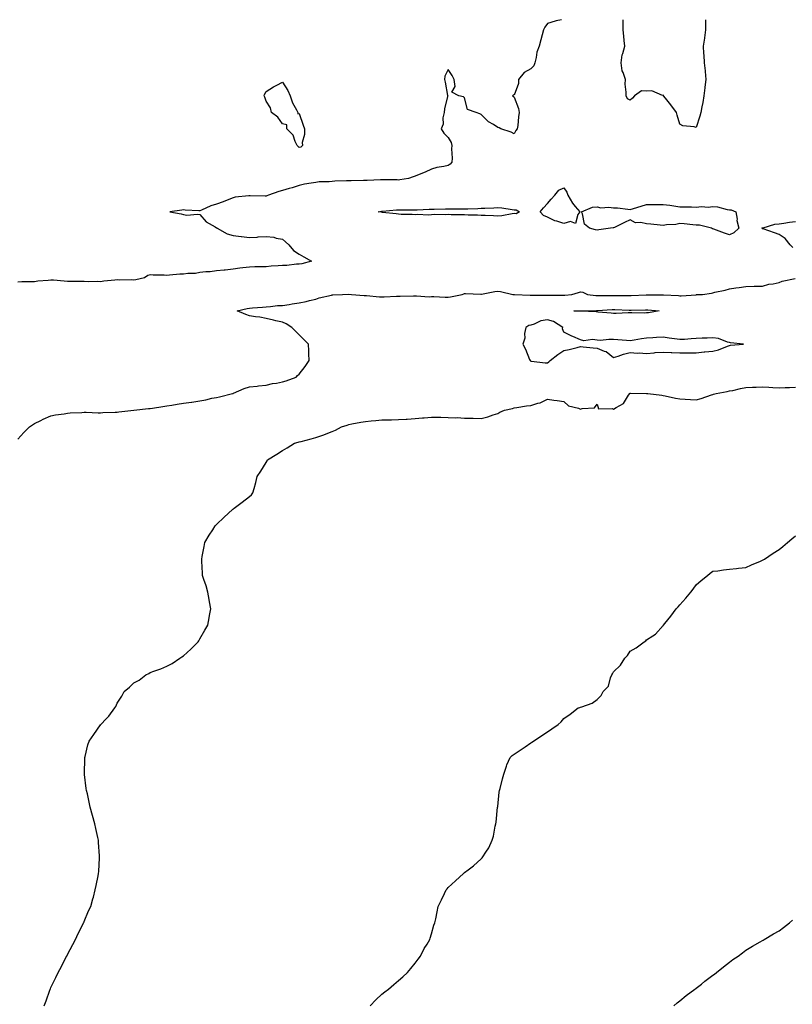
# Model space of a CAD drawing. Units: inches. Extents: x 920963 to 923603, y 7234538 to 7237178.
# Drawn here: x 922669 to 923136, y 7236583 to 7237178 of the extents above; entities that cross this region are included whole.
import ezdxf

# ---------------------------------------------------------------- set-up
doc = ezdxf.new("R2010")
doc.units = ezdxf.units.IN
doc.header["$MEASUREMENT"] = 0
doc.layers.add('Contour_92097234', color=7, linetype='Continuous', true_color=0x2eaf55)

msp = doc.modelspace()

# ---------------------------------------------------------------- linework, layer by layer
at = {"layer": 'Contour_92097234'}
for points in [[(922996.54, 7237178, 3264), (922993.38, 7237177.25, 3264), (922992.8, 7237177.16, 3264), (922988.05, 7237175.74, 3264), (922986.49, 7237173.47, 3264), (922985.76, 7237171.92, 3264), (922984.88, 7237168.75, 3264), (922984.05, 7237165.92, 3264), (922982.99, 7237161.92, 3264), (922981.66, 7237158.31, 3264), (922981.25, 7237155.12, 3264), (922980.42, 7237151.92, 3264), (922979.79, 7237150.18, 3264), (922978.05, 7237148.24, 3264), (922973.92, 7237146.05, 3264), (922970.65, 7237141.92, 3264), (922970.63, 7237139.33, 3264), (922968.05, 7237132.39, 3264), (922967.49, 7237132.48, 3264), (922966.95, 7237131.92, 3264), (922967.61, 7237131.47, 3264), (922968.05, 7237131.24, 3264), (922970.51, 7237124.38, 3264), (922971.06, 7237121.92, 3264), (922970.63, 7237119.34, 3264), (922970.09, 7237113.95, 3264), (922969.78, 7237111.92, 3264), (922968.99, 7237110.98, 3264), (922968.05, 7237108.96, 3264), (922966.16, 7237110.03, 3264), (922959.85, 7237111.92, 3264), (922958.85, 7237112.72, 3264), (922958.05, 7237112.79, 3264), (922955.44, 7237114.54, 3264), (922952.46, 7237116.33, 3264), (922948.05, 7237120.74, 3264), (922947.3, 7237121.18, 3264), (922945.09, 7237121.92, 3264), (922939.77, 7237123.65, 3264), (922938.05, 7237130.85, 3264), (922937.45, 7237131.32, 3264), (922934.52, 7237131.92, 3264), (922930.25, 7237134.12, 3264), (922932.35, 7237137.62, 3264), (922931.73, 7237141.92, 3264), (922930.47, 7237144.33, 3264), (922928.05, 7237147.97, 3264), (922926.08, 7237143.89, 3264), (922925.92, 7237141.92, 3264), (922926.27, 7237140.14, 3264), (922927.72, 7237132.25, 3264), (922927.79, 7237131.92, 3264), (922927.73, 7237131.6, 3264), (922925.9, 7237124.07, 3264), (922925.57, 7237121.92, 3264), (922924.88, 7237118.76, 3264), (922925.09, 7237114.89, 3264), (922923.78, 7237111.92, 3264), (922925.55, 7237109.42, 3264), (922928.05, 7237106.84, 3264), (922929.96, 7237103.83, 3264), (922930.3, 7237101.92, 3264), (922930.06, 7237099.91, 3264), (922930.45, 7237094.32, 3264), (922930.24, 7237091.92, 3264), (922929.32, 7237090.65, 3264), (922928.05, 7237089.92, 3264), (922925.37, 7237089.24, 3264), (922921.24, 7237088.73, 3264), (922918.05, 7237087.57, 3264), (922914.24, 7237085.73, 3264), (922910.63, 7237084.51, 3264), (922908.05, 7237083.47, 3264), (922906.99, 7237082.98, 3264), (922904.11, 7237081.92, 3264), (922898.84, 7237081.13, 3264), (922898.05, 7237081.07, 3264), (922897.21, 7237081.09, 3264), (922888.87, 7237081.11, 3264), (922888.05, 7237081.12, 3264), (922887.23, 7237081.1, 3264), (922879.15, 7237080.82, 3264), (922878.05, 7237080.81, 3264), (922876.9, 7237080.78, 3264), (922869.37, 7237080.6, 3264), (922868.05, 7237080.57, 3264), (922866.62, 7237080.49, 3264), (922859.66, 7237080.31, 3264), (922858.05, 7237080.21, 3264), (922856.15, 7237080.02, 3264), (922850.1, 7237079.88, 3264), (922848.05, 7237079.63, 3264), (922845.2, 7237079.07, 3264), (922841.34, 7237078.63, 3264), (922838.05, 7237077.86, 3264), (922833.72, 7237076.26, 3264), (922832.08, 7237075.95, 3264), (922828.05, 7237074.82, 3264), (922825.81, 7237074.16, 3264), (922819.47, 7237071.92, 3264), (922818.47, 7237071.5, 3264), (922818.05, 7237071.39, 3264), (922817.5, 7237071.36, 3264), (922808.43, 7237071.54, 3264), (922808.05, 7237071.52, 3264), (922807.55, 7237071.42, 3264), (922799.31, 7237070.65, 3264), (922798.05, 7237070.34, 3264), (922795.46, 7237069.33, 3264), (922792.07, 7237067.9, 3264), (922788.05, 7237066.49, 3264), (922784.57, 7237065.4, 3264), (922778.98, 7237062.86, 3264), (922778.05, 7237062.49, 3264), (922777.46, 7237062.52, 3264), (922769.04, 7237062.91, 3264), (922768.05, 7237062.95, 3264), (922767.1, 7237062.88, 3264), (922759.81, 7237061.92, 3264), (922766.77, 7237060.64, 3264), (922768.05, 7237060.14, 3264), (922770.11, 7237059.86, 3264), (922776.66, 7237060.53, 3264), (922778.05, 7237060.22, 3264), (922781.91, 7237055.78, 3264), (922787.18, 7237052.8, 3264), (922788.05, 7237052.22, 3264), (922788.23, 7237052.1, 3264), (922788.46, 7237051.92, 3264), (922794.6, 7237048.47, 3264), (922798.05, 7237047.53, 3264), (922803, 7237046.87, 3264), (922803.11, 7237046.86, 3264), (922808.05, 7237046.24, 3264), (922812.7, 7237046.57, 3264), (922813.3, 7237046.67, 3264), (922818.05, 7237046.93, 3264), (922822.72, 7237046.59, 3264), (922824.07, 7237045.9, 3264), (922828.05, 7237045.23, 3264), (922829.82, 7237043.7, 3264), (922831.7, 7237041.92, 3264), (922834.59, 7237038.46, 3264), (922838.05, 7237036.2, 3264), (922840.76, 7237034.63, 3264), (922845.57, 7237031.92, 3264), (922839.58, 7237030.39, 3264), (922838.05, 7237030.19, 3264), (922836.37, 7237030.24, 3264), (922830.54, 7237029.44, 3264), (922828.05, 7237029.49, 3264), (922825.39, 7237029.26, 3264), (922821.04, 7237028.93, 3264), (922818.05, 7237028.67, 3264), (922814.66, 7237028.53, 3264), (922811.34, 7237028.63, 3264), (922808.05, 7237028.47, 3264), (922804.07, 7237027.94, 3264), (922802.24, 7237027.73, 3264), (922798.05, 7237027.13, 3264), (922793.33, 7237026.65, 3264), (922792.71, 7237026.58, 3264), (922788.05, 7237026.09, 3264), (922784.33, 7237025.64, 3264), (922781.61, 7237025.48, 3264), (922778.05, 7237025.1, 3264), (922775.34, 7237024.63, 3264), (922770.72, 7237024.6, 3264), (922768.05, 7237024.24, 3264), (922765.83, 7237024.14, 3264), (922759.67, 7237023.54, 3264), (922758.05, 7237023.45, 3264), (922756.39, 7237023.57, 3264), (922749.78, 7237023.65, 3264), (922748.05, 7237023.8, 3264), (922746.58, 7237023.39, 3264), (922744.49, 7237021.92, 3264), (922739.33, 7237020.64, 3264), (922738.05, 7237020.53, 3264), (922736.88, 7237020.75, 3264), (922729.47, 7237020.5, 3264), (922728.05, 7237020.68, 3264), (922726.59, 7237020.46, 3264), (922720.02, 7237019.96, 3264), (922718.05, 7237019.6, 3264), (922715.95, 7237019.82, 3264), (922710.44, 7237019.53, 3264), (922708.05, 7237019.72, 3264), (922705.83, 7237019.7, 3264), (922700.18, 7237019.79, 3264), (922698.05, 7237019.77, 3264), (922695.97, 7237019.84, 3264), (922689.52, 7237020.45, 3264), (922688.05, 7237020.5, 3264), (922686.43, 7237020.3, 3264), (922680.07, 7237019.91, 3264), (922678.05, 7237019.61, 3264), (922675.61, 7237019.49, 3264), (922670.47, 7237019.5, 3264), (922668.05, 7237019.36, 3264)], [(923083.66, 7237178, 3264), (923083.65, 7237177.52, 3264), (923083.67, 7237176.3, 3264), (923083.6, 7237171.92, 3264), (923083.02, 7237166.96, 3264), (923082.99, 7237166.86, 3264), (923082.29, 7237161.92, 3264), (923082.43, 7237157.55, 3264), (923082.63, 7237156.51, 3264), (923082.75, 7237151.92, 3264), (923083.31, 7237147.18, 3264), (923083.34, 7237146.63, 3264), (923083.83, 7237141.92, 3264), (923083.27, 7237137.14, 3264), (923083.25, 7237136.72, 3264), (923082.63, 7237131.92, 3264), (923082.01, 7237127.96, 3264), (923081.46, 7237125.33, 3264), (923080.87, 7237121.92, 3264), (923080.24, 7237119.72, 3264), (923078.05, 7237112.86, 3264), (923076.72, 7237113.26, 3264), (923069.97, 7237113.84, 3264), (923068.05, 7237114.89, 3264), (923066.42, 7237120.29, 3264), (923066.02, 7237121.92, 3264), (923062.7, 7237126.57, 3264), (923059.4, 7237130.57, 3264), (923058.3, 7237131.92, 3264), (923058.21, 7237132.08, 3264), (923058.05, 7237132.33, 3264), (923057.72, 7237132.25, 3264), (923051.1, 7237134.97, 3264), (923048.05, 7237134.75, 3264), (923044.94, 7237135.03, 3264), (923040.62, 7237131.92, 3264), (923039.42, 7237130.55, 3264), (923038.05, 7237129.4, 3264), (923036.38, 7237130.24, 3264), (923035.63, 7237131.92, 3264), (923035.73, 7237134.24, 3264), (923035.14, 7237139.02, 3264), (923035.22, 7237141.92, 3264), (923033.87, 7237146.1, 3264), (923033.26, 7237147.13, 3264), (923032.56, 7237151.92, 3264), (923033.27, 7237156.7, 3264), (923033.7, 7237157.57, 3264), (923034.9, 7237161.92, 3264), (923034.48, 7237165.48, 3264), (923034.26, 7237168.12, 3264), (923033.79, 7237171.92, 3264), (923033.84, 7237176.13, 3264), (923033.92, 7237177.79, 3264), (923033.93, 7237178, 3264)], [(923136.38, 7237040.25, 3263), (923134.83, 7237041.92, 3263), (923131.83, 7237045.71, 3263), (923128.05, 7237048.19, 3263), (923125.23, 7237049.11, 3263), (923118.45, 7237051.52, 3263), (923118.05, 7237051.66, 3263), (923117.87, 7237051.74, 3263), (923117.58, 7237051.92, 3263), (923117.84, 7237052.13, 3263), (923118.05, 7237052.23, 3263), (923118.38, 7237052.24, 3263), (923125.51, 7237054.46, 3263), (923128.05, 7237054.52, 3263), (923131.04, 7237054.91, 3263), (923134.3, 7237055.68, 3263), (923138.05, 7237056.06, 3263)], [(922668.05, 7236924.39, 3263), (922671.62, 7236928.35, 3263), (922675.04, 7236931.92, 3263), (922676.86, 7236933.11, 3263), (922678.05, 7236933.86, 3263), (922681.87, 7236935.75, 3263), (922683.41, 7236936.56, 3263), (922688.05, 7236938.53, 3263), (922690.85, 7236939.12, 3263), (922695.93, 7236939.8, 3263), (922698.05, 7236940.19, 3263), (922699.65, 7236940.33, 3263), (922706.66, 7236940.53, 3263), (922708.05, 7236940.63, 3263), (922709.32, 7236940.64, 3263), (922716.52, 7236940.4, 3263), (922718.05, 7236940.41, 3263), (922719.46, 7236940.5, 3263), (922726.84, 7236940.71, 3263), (922728.05, 7236940.8, 3263), (922728.99, 7236940.98, 3263), (922738.03, 7236941.9, 3263), (922738.05, 7236941.9, 3263), (922738.06, 7236941.9, 3263), (922738.2, 7236941.92, 3263), (922747.02, 7236942.96, 3263), (922748.05, 7236943.02, 3263), (922749.34, 7236943.21, 3263), (922755.73, 7236944.24, 3263), (922758.05, 7236944.57, 3263), (922761.18, 7236945.05, 3263), (922764.38, 7236945.58, 3263), (922768.05, 7236946.14, 3263), (922772.98, 7236946.84, 3263), (922773.11, 7236946.86, 3263), (922778.05, 7236947.61, 3263), (922781.72, 7236948.25, 3263), (922785.26, 7236949.13, 3263), (922788.05, 7236949.69, 3263), (922789.9, 7236950.07, 3263), (922797.8, 7236951.92, 3263), (922797.96, 7236952.01, 3263), (922798.05, 7236952.09, 3263), (922798.32, 7236952.18, 3263), (922804.89, 7236955.08, 3263), (922808.05, 7236955.95, 3263), (922812.6, 7236956.47, 3263), (922813.36, 7236956.62, 3263), (922818.05, 7236957.04, 3263), (922822, 7236957.97, 3263), (922824.42, 7236958.29, 3263), (922828.05, 7236959.01, 3263), (922830.2, 7236959.77, 3263), (922836.17, 7236961.92, 3263), (922837.13, 7236962.84, 3263), (922838.05, 7236963.75, 3263), (922841.66, 7236968.31, 3263), (922844.16, 7236971.92, 3263), (922843.95, 7236976.02, 3263), (922843.88, 7236977.75, 3263), (922843.68, 7236981.92, 3263), (922840.82, 7236984.69, 3263), (922838.05, 7236987.38, 3263), (922835.74, 7236989.61, 3263), (922833.64, 7236991.92, 3263), (922830.22, 7236994.09, 3263), (922828.05, 7236995.08, 3263), (922823.96, 7236996.01, 3263), (922822.45, 7236996.31, 3263), (922818.05, 7236997.37, 3263), (922814.2, 7236998.07, 3263), (922811.59, 7236998.38, 3263), (922808.05, 7236998.94, 3263), (922805.86, 7236999.73, 3263), (922800.65, 7237001.92, 3263), (922806.58, 7237003.38, 3263), (922808.05, 7237003.65, 3263), (922809.93, 7237003.8, 3263), (922815.78, 7237004.19, 3263), (922818.05, 7237004.38, 3263), (922820.69, 7237004.57, 3263), (922824.85, 7237005.12, 3263), (922828.05, 7237005.31, 3263), (922832.02, 7237005.89, 3263), (922833.78, 7237006.19, 3263), (922838.05, 7237006.78, 3263), (922842.29, 7237007.68, 3263), (922844.37, 7237008.24, 3263), (922848.05, 7237009.1, 3263), (922850.16, 7237009.81, 3263), (922857.56, 7237011.43, 3263), (922858.05, 7237011.57, 3263), (922858.35, 7237011.62, 3263), (922864.29, 7237011.92, 3263), (922867.96, 7237012.01, 3263), (922868.05, 7237012.02, 3263), (922868.14, 7237012.02, 3263), (922869.7, 7237011.92, 3263), (922877.38, 7237011.25, 3263), (922878.05, 7237011.3, 3263), (922878.67, 7237011.3, 3263), (922886.59, 7237010.46, 3263), (922888.05, 7237010.46, 3263), (922889.46, 7237010.51, 3263), (922896.92, 7237010.79, 3263), (922898.05, 7237010.84, 3263), (922899.14, 7237010.83, 3263), (922907.14, 7237011.01, 3263), (922908.05, 7237011, 3263), (922908.92, 7237011.05, 3263), (922916.67, 7237010.54, 3263), (922918.05, 7237010.6, 3263), (922919.38, 7237010.59, 3263), (922926.34, 7237010.2, 3263), (922928.05, 7237010.19, 3263), (922929.56, 7237010.41, 3263), (922936.52, 7237011.92, 3263), (922937.63, 7237012.33, 3263), (922938.05, 7237012.4, 3263), (922938.54, 7237012.42, 3263), (922947.87, 7237012.1, 3263), (922948.05, 7237012.11, 3263), (922948.26, 7237012.13, 3263), (922956.38, 7237013.59, 3263), (922958.05, 7237013.83, 3263), (922959.75, 7237013.62, 3263), (922967.14, 7237011.92, 3263), (922967.92, 7237011.79, 3263), (922968.18, 7237011.79, 3263), (922977.64, 7237011.51, 3263), (922978.46, 7237011.51, 3263), (922987.56, 7237011.42, 3263), (922988.05, 7237011.43, 3263), (922988.51, 7237011.45, 3263), (922997.5, 7237011.37, 3263), (922998.05, 7237011.4, 3263), (922998.54, 7237011.43, 3263), (923002.78, 7237011.92, 3263), (923006.82, 7237013.15, 3263), (923008.05, 7237013.38, 3263), (923009.42, 7237013.3, 3263), (923012.36, 7237011.92, 3263), (923017.37, 7237011.24, 3263), (923018.05, 7237011.21, 3263), (923018.74, 7237011.23, 3263), (923027.3, 7237011.18, 3263), (923028.05, 7237011.19, 3263), (923028.79, 7237011.18, 3263), (923037.31, 7237011.18, 3263), (923038.05, 7237011.17, 3263), (923038.78, 7237011.2, 3263), (923047.74, 7237011.62, 3263), (923048.05, 7237011.63, 3263), (923048.36, 7237011.61, 3263), (923057.85, 7237011.72, 3263), (923058.05, 7237011.71, 3263), (923058.3, 7237011.68, 3263), (923067.35, 7237011.22, 3263), (923068.05, 7237011.05, 3263), (923068.86, 7237011.11, 3263), (923077.87, 7237011.74, 3263), (923078.05, 7237011.75, 3263), (923078.2, 7237011.77, 3263), (923081.84, 7237011.92, 3263), (923087.29, 7237012.68, 3263), (923088.05, 7237012.86, 3263), (923089.31, 7237013.18, 3263), (923095.45, 7237014.53, 3263), (923098.05, 7237015.27, 3263), (923101.97, 7237015.84, 3263), (923103.91, 7237016.05, 3263), (923108.05, 7237016.71, 3263), (923112.95, 7237016.82, 3263), (923113.15, 7237016.82, 3263), (923118.05, 7237016.93, 3263), (923121.91, 7237018.05, 3263), (923124.43, 7237018.3, 3263), (923128.05, 7237019.08, 3263), (923130.02, 7237019.95, 3263), (923137.7, 7237021.57, 3263)], [(922683.93, 7236581.92, 3262), (922685.06, 7236584.91, 3262), (922687.39, 7236591.27, 3262), (922687.63, 7236591.92, 3262), (922687.77, 7236592.2, 3262), (922688.05, 7236592.83, 3262), (922691.06, 7236598.91, 3262), (922692.4, 7236601.92, 3262), (922694.36, 7236605.61, 3262), (922697.08, 7236610.95, 3262), (922697.58, 7236611.92, 3262), (922697.73, 7236612.24, 3262), (922698.05, 7236612.91, 3262), (922701.15, 7236618.82, 3262), (922702.82, 7236621.92, 3262), (922704.49, 7236625.47, 3262), (922707.46, 7236631.33, 3262), (922707.75, 7236631.92, 3262), (922707.83, 7236632.14, 3262), (922708.05, 7236632.74, 3262), (922710.75, 7236639.21, 3262), (922712.14, 7236641.92, 3262), (922713.39, 7236646.59, 3262), (922713.64, 7236647.52, 3262), (922714.84, 7236651.92, 3262), (922715.42, 7236654.55, 3262), (922716.51, 7236660.38, 3262), (922716.81, 7236661.92, 3262), (922716.92, 7236663.05, 3262), (922717.39, 7236671.26, 3262), (922717.45, 7236671.92, 3262), (922717.42, 7236672.55, 3262), (922716.74, 7236680.61, 3262), (922716.69, 7236681.92, 3262), (922716.3, 7236683.68, 3262), (922715.07, 7236688.93, 3262), (922714.46, 7236691.92, 3262), (922713.05, 7236696.92, 3262), (922711.74, 7236701.92, 3262), (922711.04, 7236704.91, 3262), (922710.03, 7236709.94, 3262), (922709.59, 7236711.92, 3262), (922709.37, 7236713.25, 3262), (922708.29, 7236721.69, 3262), (922708.26, 7236721.92, 3262), (922708.26, 7236722.13, 3262), (922708.5, 7236731.47, 3262), (922708.52, 7236731.92, 3262), (922708.69, 7236732.55, 3262), (922710.39, 7236739.58, 3262), (922711.08, 7236741.92, 3262), (922714.03, 7236745.94, 3262), (922718.05, 7236751.67, 3262), (922718.17, 7236751.8, 3262), (922718.26, 7236751.92, 3262), (922721.38, 7236755.25, 3262), (922723, 7236756.97, 3262), (922726.6, 7236761.92, 3262), (922727.15, 7236762.82, 3262), (922728.05, 7236764.75, 3262), (922730.93, 7236769.04, 3262), (922732.28, 7236771.92, 3262), (922735.47, 7236774.51, 3262), (922738.05, 7236777.09, 3262), (922741.25, 7236778.72, 3262), (922745.39, 7236781.92, 3262), (922747.17, 7236782.8, 3262), (922748.05, 7236783.32, 3262), (922750.29, 7236784.16, 3262), (922754.5, 7236785.46, 3262), (922758.05, 7236787.14, 3262), (922761.2, 7236788.77, 3262), (922765.99, 7236791.92, 3262), (922767.22, 7236792.74, 3262), (922768.05, 7236793.46, 3262), (922772.56, 7236797.42, 3262), (922776.96, 7236801.92, 3262), (922777.39, 7236802.58, 3262), (922778.05, 7236803.68, 3262), (922781.06, 7236808.9, 3262), (922782.75, 7236811.92, 3262), (922783.63, 7236816.33, 3262), (922783.91, 7236817.78, 3262), (922784.7, 7236821.92, 3262), (922783.91, 7236826.06, 3262), (922783.67, 7236827.54, 3262), (922782.79, 7236831.92, 3262), (922781.77, 7236835.64, 3262), (922780.42, 7236839.55, 3262), (922779.68, 7236841.92, 3262), (922779.62, 7236843.49, 3262), (922779.29, 7236850.69, 3262), (922779.24, 7236851.92, 3262), (922779.5, 7236853.37, 3262), (922780.53, 7236859.45, 3262), (922780.97, 7236861.92, 3262), (922783.69, 7236866.29, 3262), (922785.79, 7236869.66, 3262), (922787.2, 7236871.92, 3262), (922787.61, 7236872.36, 3262), (922788.05, 7236872.88, 3262), (922792.7, 7236877.27, 3262), (922797.83, 7236881.92, 3262), (922797.95, 7236882.02, 3262), (922798.05, 7236882.09, 3262), (922798.76, 7236882.63, 3262), (922803.62, 7236886.34, 3262), (922808.05, 7236889.77, 3262), (922809.13, 7236890.84, 3262), (922810.07, 7236891.92, 3262), (922810.76, 7236894.63, 3262), (922811.78, 7236898.19, 3262), (922812.7, 7236901.92, 3262), (922814.82, 7236905.15, 3262), (922818.05, 7236910.23, 3262), (922818.63, 7236911.33, 3262), (922818.94, 7236911.92, 3262), (922824.6, 7236915.37, 3262), (922828.05, 7236917.49, 3262), (922830.79, 7236919.18, 3262), (922835.16, 7236921.92, 3262), (922837.42, 7236922.55, 3262), (922838.05, 7236922.74, 3262), (922839.22, 7236923.08, 3262), (922845.37, 7236924.6, 3262), (922848.05, 7236925.51, 3262), (922852.91, 7236927.06, 3262), (922853.42, 7236927.29, 3262), (922858.05, 7236929.11, 3262), (922860.09, 7236929.89, 3262), (922863.59, 7236931.92, 3262), (922867.04, 7236932.94, 3262), (922868.05, 7236933.33, 3262), (922869.77, 7236933.65, 3262), (922875.37, 7236934.61, 3262), (922878.05, 7236935.11, 3262), (922881.58, 7236935.46, 3262), (922884.3, 7236935.67, 3262), (922888.05, 7236936.06, 3262), (922892.3, 7236936.18, 3262), (922893.82, 7236936.15, 3262), (922898.05, 7236936.28, 3262), (922902.68, 7236936.55, 3262), (922903.38, 7236936.59, 3262), (922908.05, 7236936.87, 3262), (922912.65, 7236937.32, 3262), (922913.51, 7236937.38, 3262), (922918.05, 7236937.8, 3262), (922922.26, 7236937.7, 3262), (922923.74, 7236937.61, 3262), (922928.05, 7236937.53, 3262), (922932.62, 7236937.35, 3262), (922933.54, 7236937.42, 3262), (922938.05, 7236937.19, 3262), (922942.89, 7236937.08, 3262), (922943.23, 7236937.11, 3262), (922948.05, 7236936.96, 3262), (922952.04, 7236937.93, 3262), (922955.21, 7236939.08, 3262), (922958.05, 7236939.93, 3262), (922959.34, 7236940.63, 3262), (922962.23, 7236941.92, 3262), (922966.94, 7236943.03, 3262), (922968.05, 7236943.27, 3262), (922969.64, 7236943.51, 3262), (922975.5, 7236944.47, 3262), (922978.05, 7236944.84, 3262), (922982.27, 7236946.14, 3262), (922983.63, 7236946.33, 3262), (922988.05, 7236948.51, 3262), (922992.02, 7236947.96, 3262), (922993.88, 7236947.75, 3262), (922998.05, 7236947.11, 3262), (923000.76, 7236944.63, 3262), (923006.86, 7236943.11, 3262), (923008.05, 7236942.58, 3262), (923009.15, 7236943.02, 3262), (923016.62, 7236943.35, 3262), (923018.05, 7236945.55, 3262), (923018.92, 7236942.79, 3262), (923027.12, 7236942.85, 3262), (923028.05, 7236942.45, 3262), (923029.69, 7236943.55, 3262), (923034.06, 7236945.9, 3262), (923037.1, 7236950.97, 3262), (923037.79, 7236951.92, 3262), (923037.9, 7236952.07, 3262), (923038.05, 7236952.21, 3262), (923038.37, 7236952.23, 3262), (923047.99, 7236951.98, 3262), (923048.1, 7236951.98, 3262), (923048.81, 7236951.92, 3262), (923057.14, 7236951.01, 3262), (923058.05, 7236950.9, 3262), (923059.33, 7236950.64, 3262), (923065.39, 7236949.25, 3262), (923068.05, 7236948.73, 3262), (923071.39, 7236948.58, 3262), (923074.49, 7236948.36, 3262), (923078.05, 7236948.2, 3262), (923081.05, 7236948.92, 3262), (923087.28, 7236951.15, 3262), (923088.05, 7236951.37, 3262), (923088.45, 7236951.53, 3262), (923090.09, 7236951.92, 3262), (923096.74, 7236953.24, 3262), (923098.05, 7236953.54, 3262), (923100.03, 7236953.9, 3262), (923104.85, 7236955.12, 3262), (923108.05, 7236955.6, 3262), (923112.01, 7236955.88, 3262), (923114.18, 7236955.8, 3262), (923118.05, 7236956.14, 3262), (923121.9, 7236955.78, 3262), (923124.26, 7236955.71, 3262), (923128.05, 7236955.4, 3262), (923131.77, 7236955.63, 3262), (923134.34, 7236955.63, 3262), (923138.05, 7236955.91, 3262)], [(922880.99, 7236581.92, 3261), (922884.47, 7236585.5, 3261), (922888.05, 7236588.94, 3261), (922889.73, 7236590.23, 3261), (922891.96, 7236591.92, 3261), (922895.23, 7236594.74, 3261), (922898.05, 7236597.17, 3261), (922900.59, 7236599.37, 3261), (922903.55, 7236601.92, 3261), (922905.49, 7236604.48, 3261), (922908.05, 7236607.54, 3261), (922909.87, 7236610.1, 3261), (922911.42, 7236611.92, 3261), (922913.49, 7236616.48, 3261), (922915.32, 7236619.2, 3261), (922917.02, 7236621.92, 3261), (922917.23, 7236622.74, 3261), (922918.05, 7236625.25, 3261), (922919.45, 7236630.52, 3261), (922920.03, 7236631.92, 3261), (922920.6, 7236634.47, 3261), (922921.36, 7236638.61, 3261), (922922.1, 7236641.92, 3261), (922924.12, 7236645.85, 3261), (922925.86, 7236649.73, 3261), (922926.91, 7236651.92, 3261), (922927.44, 7236652.53, 3261), (922928.05, 7236653.3, 3261), (922932.54, 7236657.43, 3261), (922937.41, 7236661.92, 3261), (922937.78, 7236662.19, 3261), (922938.05, 7236662.45, 3261), (922940.19, 7236664.06, 3261), (922943.49, 7236666.47, 3261), (922948.05, 7236670.64, 3261), (922948.67, 7236671.3, 3261), (922949.12, 7236671.92, 3261), (922950.78, 7236674.64, 3261), (922952.57, 7236677.4, 3261), (922954.76, 7236681.92, 3261), (922955.5, 7236684.48, 3261), (922956.49, 7236690.36, 3261), (922956.86, 7236691.92, 3261), (922957.04, 7236692.93, 3261), (922957.99, 7236701.86, 3261), (922958, 7236701.92, 3261), (922958.01, 7236701.97, 3261), (922958.05, 7236702.4, 3261), (922958.98, 7236710.98, 3261), (922959.07, 7236711.92, 3261), (922959.44, 7236713.31, 3261), (922960.92, 7236719.05, 3261), (922961.66, 7236721.92, 3261), (922963.25, 7236726.72, 3261), (922963.63, 7236727.51, 3261), (922965.54, 7236731.92, 3261), (922966.8, 7236733.17, 3261), (922968.05, 7236733.95, 3261), (922972.71, 7236737.26, 3261), (922974.62, 7236738.49, 3261), (922978.05, 7236740.75, 3261), (922978.73, 7236741.25, 3261), (922979.61, 7236741.92, 3261), (922984.73, 7236745.24, 3261), (922988.05, 7236747.5, 3261), (922990.77, 7236749.2, 3261), (922994.61, 7236751.92, 3261), (922996.36, 7236753.61, 3261), (922998.05, 7236755.52, 3261), (923001.8, 7236758.17, 3261), (923006.62, 7236761.92, 3261), (923007.71, 7236762.26, 3261), (923008.05, 7236762.32, 3261), (923008.8, 7236762.67, 3261), (923015.2, 7236764.77, 3261), (923018.05, 7236767.03, 3261), (923020.52, 7236769.45, 3261), (923021.8, 7236771.92, 3261), (923025, 7236774.98, 3261), (923026.25, 7236780.12, 3261), (923027.07, 7236781.92, 3261), (923027.41, 7236782.55, 3261), (923028.05, 7236783.76, 3261), (923032.23, 7236787.74, 3261), (923034.92, 7236791.92, 3261), (923036.37, 7236793.61, 3261), (923038.05, 7236796.28, 3261), (923041.62, 7236798.35, 3261), (923046.54, 7236801.92, 3261), (923047.53, 7236802.45, 3261), (923048.05, 7236803.06, 3261), (923051.69, 7236805.55, 3261), (923053.38, 7236806.6, 3261), (923058.05, 7236811.7, 3261), (923058.16, 7236811.81, 3261), (923058.26, 7236811.92, 3261), (923059.05, 7236812.92, 3261), (923062.63, 7236817.35, 3261), (923065.87, 7236821.92, 3261), (923067, 7236822.96, 3261), (923068.05, 7236824.26, 3261), (923071.7, 7236828.27, 3261), (923074.73, 7236831.92, 3261), (923076.16, 7236833.81, 3261), (923078.05, 7236836.4, 3261), (923081.05, 7236838.92, 3261), (923084.91, 7236841.92, 3261), (923086.51, 7236843.46, 3261), (923088.05, 7236844.53, 3261), (923090.98, 7236844.85, 3261), (923094.51, 7236845.46, 3261), (923098.05, 7236845.77, 3261), (923102.36, 7236846.23, 3261), (923103.53, 7236846.44, 3261), (923108.05, 7236846.88, 3261), (923111.5, 7236848.46, 3261), (923116.82, 7236850.69, 3261), (923118.05, 7236851.22, 3261), (923118.48, 7236851.49, 3261), (923119.19, 7236851.92, 3261), (923124.52, 7236855.45, 3261), (923128.05, 7236857.73, 3261), (923130.41, 7236859.56, 3261), (923133.24, 7236861.92, 3261), (923135.85, 7236864.12, 3261), (923138.05, 7236866.05, 3261)], [(923064.52, 7236581.92, 3260), (923066.4, 7236583.56, 3260), (923068.05, 7236584.79, 3260), (923071.98, 7236587.99, 3260), (923077.25, 7236591.92, 3260), (923077.69, 7236592.28, 3260), (923078.05, 7236592.56, 3260), (923081.14, 7236595.01, 3260), (923083.26, 7236596.71, 3260), (923088.05, 7236600.31, 3260), (923088.99, 7236600.98, 3260), (923090.35, 7236601.92, 3260), (923094.52, 7236605.45, 3260), (923098.05, 7236608.28, 3260), (923100.2, 7236609.77, 3260), (923103.43, 7236611.92, 3260), (923106.01, 7236613.95, 3260), (923108.05, 7236615.44, 3260), (923112.06, 7236617.91, 3260), (923116.74, 7236620.6, 3260), (923118.05, 7236621.37, 3260), (923118.4, 7236621.57, 3260), (923119.07, 7236621.92, 3260), (923124.71, 7236625.25, 3260), (923128.05, 7236627.26, 3260), (923130.74, 7236629.23, 3260), (923134.3, 7236631.92, 3260), (923136.26, 7236633.71, 3260)]]:
    msp.add_polyline3d(points, dxfattribs=at)
for points in [[(922838.05, 7237100.67, 3264), (922837.43, 7237101.3, 3264), (922836.88, 7237101.92, 3264), (922835.71, 7237104.26, 3264), (922834.38, 7237108.25, 3264), (922830.67, 7237111.92, 3264), (922830.61, 7237114.49, 3264), (922828.05, 7237115.05, 3264), (922825.2, 7237119.07, 3264), (922821.22, 7237121.92, 3264), (922820.8, 7237124.67, 3264), (922818.05, 7237128.74, 3264), (922817.25, 7237131.12, 3264), (922816.9, 7237131.92, 3264), (922817.18, 7237132.79, 3264), (922818.05, 7237134.66, 3264), (922822.51, 7237137.47, 3264), (922824.6, 7237138.47, 3264), (922828.05, 7237140.27, 3264), (922831.27, 7237135.13, 3264), (922832.64, 7237131.92, 3264), (922833.92, 7237127.79, 3264), (922836.43, 7237123.54, 3264), (922837.2, 7237121.92, 3264), (922837.17, 7237121.04, 3264), (922838.05, 7237121.25, 3264), (922840.42, 7237114.29, 3264), (922841.22, 7237111.92, 3264), (922841.29, 7237108.68, 3264), (922839.91, 7237103.78, 3264), (922839.99, 7237101.92, 3264), (922839.01, 7237100.96, 3264)], [(922998.05, 7237054.86, 3263), (922993.75, 7237056.22, 3263), (922992.55, 7237056.42, 3263), (922988.05, 7237058.62, 3263), (922985.73, 7237059.61, 3263), (922983.69, 7237061.92, 3263), (922985.62, 7237064.35, 3263), (922988.05, 7237066.84, 3263), (922990.43, 7237069.54, 3263), (922992.54, 7237071.92, 3263), (922995.07, 7237074.9, 3263), (922998.05, 7237076.32, 3263), (922999.85, 7237073.72, 3263), (923000.44, 7237071.92, 3263), (923003.16, 7237067.03, 3263), (923004.81, 7237065.15, 3263), (923007.58, 7237061.92, 3263), (923006.37, 7237060.24, 3263), (923005.12, 7237054.85, 3263), (923002.1, 7237055.96, 3263)], [(922968.05, 7237060.74, 3263), (922966.73, 7237060.6, 3263), (922960.53, 7237059.44, 3263), (922958.05, 7237059.23, 3263), (922955.52, 7237059.39, 3263), (922950.4, 7237059.57, 3263), (922948.05, 7237059.7, 3263), (922945.88, 7237059.75, 3263), (922940.08, 7237059.89, 3263), (922938.05, 7237059.93, 3263), (922936.19, 7237060.05, 3263), (922929.86, 7237060.11, 3263), (922928.05, 7237060.23, 3263), (922926.19, 7237060.05, 3263), (922919.83, 7237060.14, 3263), (922918.05, 7237059.94, 3263), (922916.01, 7237059.88, 3263), (922909.8, 7237060.17, 3263), (922908.05, 7237060.11, 3263), (922906.41, 7237060.28, 3263), (922899.71, 7237060.27, 3263), (922898.05, 7237060.41, 3263), (922896.69, 7237060.55, 3263), (922888.45, 7237061.52, 3263), (922888.05, 7237061.56, 3263), (922887.69, 7237061.56, 3263), (922885.82, 7237061.92, 3263), (922887.77, 7237062.2, 3263), (922888.05, 7237062.22, 3263), (922888.36, 7237062.23, 3263), (922896.93, 7237063.03, 3263), (922898.05, 7237063.08, 3263), (922899.21, 7237063.07, 3263), (922906.91, 7237063.06, 3263), (922908.05, 7237063.06, 3263), (922909.27, 7237063.14, 3263), (922916.59, 7237063.38, 3263), (922918.05, 7237063.48, 3263), (922919.61, 7237063.48, 3263), (922926.41, 7237063.56, 3263), (922928.05, 7237063.57, 3263), (922929.72, 7237063.6, 3263), (922936.32, 7237063.65, 3263), (922938.05, 7237063.68, 3263), (922939.88, 7237063.75, 3263), (922946.08, 7237063.89, 3263), (922948.05, 7237063.96, 3263), (922950.23, 7237064.11, 3263), (922955.69, 7237064.28, 3263), (922958.05, 7237064.44, 3263), (922960.48, 7237064.35, 3263), (922966.77, 7237063.2, 3263), (922968.05, 7237063.14, 3263), (922969.19, 7237063.05, 3263), (922971.1, 7237061.92, 3263), (922969.25, 7237060.73, 3263)], [(923098.05, 7237047.85, 3263), (923095.01, 7237048.87, 3263), (923088.61, 7237051.35, 3263), (923088.05, 7237051.56, 3263), (923087.77, 7237051.64, 3263), (923087.31, 7237051.92, 3263), (923079.89, 7237053.76, 3263), (923078.05, 7237053.82, 3263), (923076.04, 7237053.93, 3263), (923070.76, 7237054.63, 3263), (923068.05, 7237054.75, 3263), (923065.75, 7237054.22, 3263), (923060.08, 7237053.94, 3263), (923058.05, 7237053.6, 3263), (923056.22, 7237053.76, 3263), (923050.48, 7237054.35, 3263), (923048.05, 7237054.55, 3263), (923044.59, 7237055.38, 3263), (923041.38, 7237055.25, 3263), (923038.05, 7237057.01, 3263), (923034.66, 7237055.31, 3263), (923028.57, 7237052.44, 3263), (923028.05, 7237052.19, 3263), (923027.76, 7237052.21, 3263), (923026.17, 7237051.92, 3263), (923019.1, 7237050.87, 3263), (923018.05, 7237050.7, 3263), (923017.12, 7237050.99, 3263), (923013.46, 7237051.92, 3263), (923010.43, 7237054.29, 3263), (923009.28, 7237060.69, 3263), (923008.73, 7237061.92, 3263), (923015.29, 7237064.68, 3263), (923018.05, 7237064.87, 3263), (923020.4, 7237064.26, 3263), (923025.25, 7237064.72, 3263), (923028.05, 7237064.31, 3263), (923030.34, 7237064.21, 3263), (923036.59, 7237063.38, 3263), (923038.05, 7237063.3, 3263), (923040, 7237063.87, 3263), (923044.66, 7237065.31, 3263), (923048.05, 7237066.28, 3263), (923052.38, 7237066.26, 3263), (923053.67, 7237066.3, 3263), (923058.05, 7237066.28, 3263), (923061.96, 7237065.83, 3263), (923064.57, 7237065.4, 3263), (923068.05, 7237064.96, 3263), (923070.96, 7237064.83, 3263), (923075.19, 7237064.78, 3263), (923078.05, 7237064.66, 3263), (923081.1, 7237064.97, 3263), (923085.21, 7237064.76, 3263), (923088.05, 7237065.16, 3263), (923090.94, 7237064.81, 3263), (923096.66, 7237063.32, 3263), (923098.05, 7237063.09, 3263), (923099.1, 7237062.97, 3263), (923101.92, 7237061.92, 3263), (923102.65, 7237057.32, 3263), (923102.64, 7237056.52, 3263), (923103.75, 7237051.92, 3263), (923100.8, 7237049.17, 3263)], [(923048.05, 7237000.68, 3262), (923046.73, 7237000.6, 3262), (923039.09, 7237000.88, 3262), (923038.05, 7237000.81, 3262), (923036.95, 7237000.83, 3262), (923029.64, 7237000.33, 3262), (923028.05, 7237000.35, 3262), (923026.67, 7237000.54, 3262), (923018.7, 7237001.27, 3262), (923018.05, 7237001.35, 3262), (923017.56, 7237001.42, 3262), (923008.11, 7237001.86, 3262), (923008.05, 7237001.86, 3262), (923008, 7237001.87, 3262), (923004.01, 7237001.92, 3262), (923008.01, 7237001.97, 3262), (923008.1, 7237001.97, 3262), (923017.67, 7237002.29, 3262), (923018.05, 7237002.28, 3262), (923018.42, 7237002.29, 3262), (923027.21, 7237002.76, 3262), (923028.05, 7237002.78, 3262), (923028.89, 7237002.76, 3262), (923037.5, 7237002.47, 3262), (923038.05, 7237002.46, 3262), (923038.6, 7237002.48, 3262), (923047.33, 7237002.64, 3262), (923048.05, 7237002.66, 3262), (923048.76, 7237002.63, 3262), (923055.61, 7237001.92, 3262), (923049.22, 7237000.75, 3262)], [(922988.05, 7236970.56, 3263), (922988.9, 7236971.07, 3263), (922989.77, 7236971.92, 3263), (922994.28, 7236975.69, 3263), (922998.05, 7236978, 3263), (923001.28, 7236978.7, 3263), (923006.01, 7236979.88, 3263), (923008.05, 7236980.35, 3263), (923009.71, 7236980.25, 3263), (923015.66, 7236979.53, 3263), (923018.05, 7236979.42, 3263), (923022.27, 7236977.7, 3263), (923023.55, 7236977.42, 3263), (923028.05, 7236973.86, 3263), (923030.81, 7236974.68, 3263), (923034.09, 7236975.88, 3263), (923038.05, 7236976.84, 3263), (923042.5, 7236976.37, 3263), (923043.45, 7236976.53, 3263), (923048.05, 7236976.24, 3263), (923052.66, 7236976.54, 3263), (923053.27, 7236976.7, 3263), (923058.05, 7236976.9, 3263), (923062.94, 7236976.8, 3263), (923063.25, 7236976.72, 3263), (923068.05, 7236976.58, 3263), (923072.68, 7236976.55, 3263), (923073.32, 7236976.65, 3263), (923078.05, 7236976.63, 3263), (923082.84, 7236977.13, 3263), (923083.26, 7236977.13, 3263), (923088.05, 7236977.56, 3263), (923091.48, 7236978.49, 3263), (923096.85, 7236980.72, 3263), (923098.05, 7236981.13, 3263), (923098.8, 7236981.17, 3263), (923106.56, 7236981.92, 3263), (923098.81, 7236982.67, 3263), (923098.05, 7236982.83, 3263), (923096.93, 7236983.04, 3263), (923091.39, 7236985.26, 3263), (923088.05, 7236985.64, 3263), (923084.53, 7236985.44, 3263), (923081.58, 7236985.45, 3263), (923078.05, 7236985.26, 3263), (923074.87, 7236985.09, 3263), (923070.85, 7236984.72, 3263), (923068.05, 7236984.57, 3263), (923064.92, 7236985.05, 3263), (923061.64, 7236985.5, 3263), (923058.05, 7236986.08, 3263), (923054.03, 7236985.94, 3263), (923051.8, 7236985.68, 3263), (923048.05, 7236985.52, 3263), (923044.93, 7236985.04, 3263), (923040.43, 7236984.3, 3263), (923038.05, 7236983.92, 3263), (923035.89, 7236984.09, 3263), (923030.54, 7236984.41, 3263), (923028.05, 7236984.61, 3263), (923025.25, 7236984.71, 3263), (923020.22, 7236984.09, 3263), (923018.05, 7236984.21, 3263), (923015.34, 7236984.63, 3263), (923010, 7236983.87, 3263), (923008.05, 7236984.5, 3263), (923003.42, 7236986.55, 3263), (923002.9, 7236986.77, 3263), (922998.05, 7236989, 3263), (922997.21, 7236991.08, 3263), (922997.34, 7236991.92, 3263), (922991.69, 7236995.56, 3263), (922988.05, 7236996.62, 3263), (922984.09, 7236995.88, 3263), (922980.11, 7236993.98, 3263), (922978.05, 7236993.35, 3263), (922976.88, 7236993.09, 3263), (922975.04, 7236991.92, 3263), (922974.32, 7236988.19, 3263), (922974.47, 7236985.5, 3263), (922973.16, 7236981.92, 3263), (922974.87, 7236978.74, 3263), (922977.31, 7236972.66, 3263), (922977.64, 7236971.92, 3263), (922977.82, 7236971.69, 3263), (922978.05, 7236971.54, 3263), (922978.46, 7236971.51, 3263), (922986.77, 7236970.64, 3263)]]:
    msp.add_polyline3d(points, close=True, dxfattribs=at)

doc.saveas('drawing.dxf')
